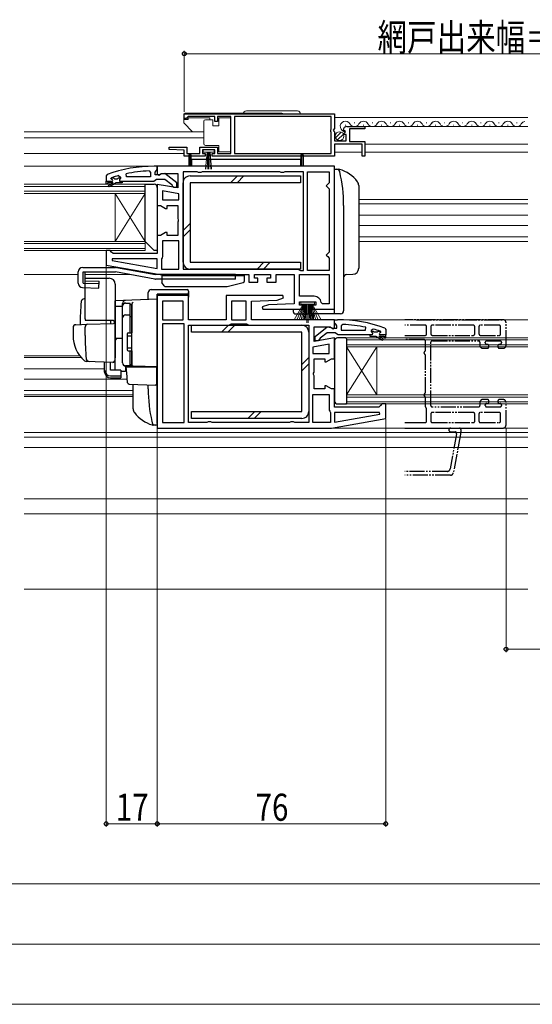
# Model space of a CAD drawing. Extents: x 0 to 1386, y 0 to 2241.
# Drawn here: x 430 to 600, y 262 to 589 of the extents above; entities that cross this region are included whole.
import ezdxf

# ---------------------------------------------------------------- set-up
doc = ezdxf.new("R2010")
doc.units = 0
doc.linetypes.add('YDIVIDE_1', pattern=[15, 10, -1, 1, -1, 1, -1])
for name, color, linetype, lineweight in [('YKK_11', 7, 'CONTINUOUS', 30), ('YKK_11E', 7, 'CONTINUOUS', 13), ('YKK_12', 2, 'CONTINUOUS', 13), ('YKK_13', 4, 'CONTINUOUS', 30), ('YKK_D', 6, 'CONTINUOUS', 13), ('YSS_K', 3, 'CONTINUOUS', 13)]:
    doc.layers.add(name, color=color, linetype=linetype, lineweight=lineweight)
doc.styles.add('text-b', font='extslim2.shx', dxfattribs={"width": 0.8, "bigfont": 'extfont2.shx'})

msp = doc.modelspace()

# ---------------------------------------------------------------- linework, layer by layer
at = {"layer": 'YKK_11', "linetype": 'ByBlock', "lineweight": -2, "ltscale": 0.5}
for p, q in [((484.75, 557.9), (534.75, 557.9)), ((484.75, 557.9), (534.75, 557.9)), ((484.75, 556.4), (484.75, 557.9)), ((485.45, 556.4), (484.75, 556.4)), ((485.75, 556.7), (485.45, 556.4)), ((486.05, 557), (485.75, 556.7)), ((494.95, 557), (486.05, 557)), ((494.95, 555.4), (494.95, 557)), ((500.25, 557), (495.75, 557)), ((495.75, 557), (495.75, 555.4)), ((500.25, 544.8), (500.25, 557)), ((533.65, 557), (501.45, 557)), ((501.45, 557), (501.45, 544.8)), ((533.65, 552.8), (533.65, 557)), ((534.75, 557.9), (534.75, 553.07)), ((495.75, 555.4), (494.95, 555.4)), ((534.75, 553.07), (534.3, 552.53)), ((538.84, 553.7), (544.75, 553.7)), ((544.75, 553.7), (544.75, 552.9)), ((533.45, 552.6), (533.65, 552.8)), ((533.45, 552), (533.45, 552.6)), ((533.65, 551.8), (533.45, 552)), ((533.65, 544.8), (533.65, 551.8)), ((534.3, 552.53), (534.45, 552.2)), ((534.45, 552.2), (534.75, 551.9)), ((534.75, 551.9), (534.75, 548.9)), ((537.8, 552.31), (537.55, 552.52)), ((538.12, 552.39), (537.8, 552.31)), ((537.82, 551.36), (538.39, 551.92)), ((537.93, 551.1), (537.82, 551.36)), ((538.55, 551.1), (537.93, 551.1)), ((538.39, 551.92), (538.12, 552.39)), ((538.55, 548.9), (538.55, 551.1)), ((544.75, 552.9), (539.65, 552.9)), ((539.65, 552.9), (539.65, 548.7)), ((479.74, 546.02), (479.76, 546.8)), ((479.76, 546.8), (485.55, 546.8)), ((485.55, 546.8), (485.55, 544.8)), ((489.95, 544.8), (489.95, 546.8)), ((489.95, 546.8), (495.75, 546.8)), ((495.75, 546.8), (495.75, 544.8)), ((534.75, 548.9), (538.55, 548.9)), ((543.95, 547.8), (534.75, 547.8)), ((534.75, 547.8), (534.75, 543.9)), ((539.65, 548.7), (544.75, 548.7)), ((543.95, 543.9), (543.95, 547.8)), ((544.75, 548.7), (544.75, 543.9)), ((484.75, 545.8), (479.74, 546.02)), ((484.75, 543.9), (484.75, 545.8)), ((491.65, 543.9), (484.75, 543.9)), ((485.55, 544.8), (489.95, 544.8)), ((494.95, 546), (490.75, 546)), ((490.75, 546), (490.75, 544.7)), ((490.75, 544.7), (491.65, 544.7)), ((491.65, 544.7), (491.65, 543.9)), ((494.05, 543.9), (494.05, 544.7)), ((494.05, 544.7), (494.95, 544.7)), ((534.75, 543.9), (494.05, 543.9)), ((494.95, 544.7), (494.95, 546)), ((495.75, 544.8), (500.25, 544.8)), ((501.45, 544.8), (533.65, 544.8)), ((544.75, 543.9), (543.95, 543.9)), ((534.75, 540.5), (475.75, 540.5)), ((475.75, 540.5), (475.75, 537.81)), ((534.75, 493), (534.75, 540.5)), ((460.42, 536.61), (460.55, 536.7)), ((462.91, 537.42), (463.55, 536.93)), ((463.55, 536.93), (463.55, 536.58)), ((465.48, 537.01), (465.37, 537.99)), ((473.55, 537.01), (465.48, 537.01)), ((473.55, 537.01), (465.48, 537.01)), ((473.02, 538.96), (473.55, 538.46)), ((473.55, 538.46), (473.55, 537.01)), ((475.75, 537.81), (476.26, 537.52)), ((476.26, 537.52), (477.19, 538.1)), ((477.19, 538.1), (482.55, 538.1)), ((482.55, 538.1), (482.55, 533.29)), ((488.98, 538.7), (484.35, 538.7)), ((484.35, 538.7), (484.35, 506.3)), ((489.42, 538.45), (488.98, 538.7)), ((490.28, 538.45), (489.42, 538.45)), ((490.72, 538.7), (490.28, 538.45)), ((516.48, 538.7), (490.72, 538.7)), ((516.92, 538.45), (516.48, 538.7)), ((517.78, 538.45), (516.92, 538.45)), ((518.22, 538.7), (517.78, 538.45)), ((524.35, 538.7), (518.22, 538.7)), ((524.35, 505.9), (524.35, 538.7)), ((525.75, 505.9), (525.75, 538.7)), ((525.75, 505.9), (525.75, 538.7)), ((525.75, 538.7), (532.95, 538.7)), ((532.95, 538.7), (532.95, 535)), ((458.75, 535.51), (460.65, 535.51)), ((458.75, 534.51), (458.75, 535.51)), ((458.75, 535.51), (460.65, 535.51)), ((458.75, 535.51), (460.65, 535.51)), ((459.25, 534.51), (458.75, 534.51)), ((461.05, 535.01), (459.25, 535.01)), ((459.25, 535.01), (459.25, 534.51)), ((459.57, 534.15), (461.05, 535.01)), ((459.82, 533.72), (459.57, 534.15)), ((462.05, 535.01), (459.82, 533.72)), ((460.35, 536.41), (460.42, 536.61)), ((460.35, 536.41), (460.42, 536.61)), ((460.65, 536.11), (460.35, 536.41)), ((460.35, 536.41), (460.35, 536.41)), ((460.65, 536.11), (460.35, 536.41)), ((460.35, 536.41), (460.35, 536.41)), ((460.42, 536.61), (461.25, 536.61)), ((461.25, 536.61), (461.55, 536.34)), ((461.55, 536.34), (462.54, 536.34)), ((464.05, 535.01), (462.05, 535.01)), ((462.54, 536.34), (462.84, 536.61)), ((462.84, 536.61), (463.55, 536.61)), ((463.55, 536.58), (463.17, 536.1)), ((463.55, 536.58), (463.17, 536.1)), ((463.17, 536.1), (463.25, 535.51)), ((463.17, 536.1), (463.25, 535.51)), ((463.25, 535.51), (464.05, 535.51)), ((463.25, 535.51), (464.05, 535.51)), ((463.55, 536.61), (463.55, 536.58)), ((464.05, 535.51), (464.05, 535.01)), ((482.55, 533.29), (475.75, 534.49)), ((475.75, 534.49), (475.75, 527.5)), ((532.45, 534.5), (531.95, 534)), ((531.95, 534), (532.45, 533.5)), ((532.95, 535), (532.45, 534.5)), ((532.45, 533.5), (532.95, 533)), ((482.95, 531.39), (477.55, 532.35)), ((482.95, 531.39), (477.55, 532.35)), ((477.55, 532.35), (477.55, 529.3)), ((482.95, 529.3), (482.95, 531.39)), ((532.95, 533), (532.95, 512)), ((475.75, 527.5), (476.82, 527.5)), ((476.82, 527.5), (478.55, 526.5)), ((477.55, 529.3), (482.95, 529.3)), ((479.05, 526.5), (479.05, 527.5)), ((479.05, 527.5), (482.55, 527.5)), ((482.55, 527.5), (482.55, 523.12)), ((478.55, 526.5), (479.05, 526.5)), ((482.55, 523.12), (482.74, 522.73)), ((482.74, 522.27), (482.55, 521.88)), ((482.55, 521.88), (482.55, 517.5)), ((482.74, 522.73), (482.74, 522.27)), ((476.82, 517.5), (475.75, 517.5)), ((475.75, 517.5), (475.75, 511.5)), ((478.55, 518.5), (476.82, 517.5)), ((479.05, 518.5), (478.55, 518.5)), ((479.05, 517.5), (479.05, 518.5)), ((482.55, 517.5), (479.05, 517.5)), ((482.95, 515.7), (477.55, 515.7)), ((477.55, 515.7), (477.55, 510.5)), ((482.95, 506.3), (482.95, 515.7)), ((482.95, 506.3), (482.95, 515.7)), ((460.05, 512.5), (458.75, 512.5)), ((458.75, 512.5), (458.75, 507.67)), ((460.55, 512), (460.05, 512.5)), ((461.05, 511.5), (460.55, 512)), ((475.75, 511.5), (461.05, 511.5)), ((477.55, 510.5), (477.35, 510.1)), ((532.45, 511.5), (531.95, 511)), ((531.95, 511), (532.45, 510.5)), ((532.95, 512), (532.45, 511.5)), ((532.45, 510.5), (532.95, 510)), ((458.75, 507.67), (476.75, 504.5)), ((460.78, 509.7), (460.73, 509.15)), ((460.73, 509.15), (475.75, 506.5)), ((460.73, 509.15), (475.75, 506.5)), ((475.75, 509.7), (460.78, 509.7)), ((475.75, 506.5), (475.75, 509.7)), ((477.35, 510.1), (477.15, 509.7)), ((477.15, 509.7), (477.15, 506.3)), ((532.95, 510), (532.95, 505.9)), ((476.75, 504.5), (506.25, 504.5)), ((477.15, 506.3), (482.95, 506.3)), ((484.35, 506.3), (522.55, 506.3)), ((484.35, 506.3), (522.55, 506.3)), ((506.25, 504.5), (506.25, 502)), ((508.05, 503.3), (508.05, 504.5)), ((508.05, 504.5), (513.45, 504.5)), ((513.45, 504.5), (513.45, 503.3)), ((515.25, 502), (515.25, 504.5)), ((515.25, 504.5), (521.25, 504.5)), ((521.25, 504.5), (521.25, 494.8)), ((522.55, 506.3), (522.95, 506.1)), ((522.95, 506.1), (523.35, 505.9)), ((523.05, 504.5), (532.95, 504.5)), ((523.05, 504.5), (532.95, 504.5)), ((523.05, 497.3), (523.05, 504.5)), ((523.35, 505.9), (524.35, 505.9)), ((532.95, 505.9), (525.75, 505.9)), ((532.95, 504.5), (532.95, 494.8)), ((506.25, 502), (509.25, 502)), ((509.25, 503.3), (508.05, 503.3)), ((509.25, 502), (509.25, 503.3)), ((513.45, 503.3), (512.25, 503.3)), ((512.25, 503.3), (512.25, 502)), ((512.25, 502), (515.25, 502)), ((486.15, 497.5), (475.75, 497.5)), ((475.75, 497.5), (475.75, 453.5)), ((486.15, 489.5), (486.15, 497.5)), ((517.57, 497.5), (498.65, 497.5)), ((498.65, 497.5), (498.65, 489.5)), ((517.7, 496.74), (517.57, 497.5)), ((484.35, 495.7), (477.55, 495.7)), ((484.35, 495.7), (477.55, 495.7)), ((477.55, 495.7), (477.55, 489.5)), ((484.35, 489.5), (484.35, 495.7)), ((500.45, 495.7), (500.45, 489.5)), ((500.45, 495.7), (500.45, 489.5)), ((505.35, 495.7), (500.45, 495.7)), ((505.35, 489.5), (505.35, 495.7)), ((507.15, 495.7), (515.65, 496)), ((507.15, 489.5), (507.15, 495.7)), ((512.75, 494.5), (510.7, 493.76)), ((521.25, 494.8), (512.75, 494.5)), ((515.65, 496), (517.7, 496.74)), ((527.97, 497.3), (523.05, 497.3)), ((523.05, 494.3), (523.05, 495.5)), ((523.05, 495.5), (528.45, 495.5)), ((524.25, 494.3), (523.05, 494.3)), ((524.25, 493), (524.25, 494.3)), ((528.45, 494.3), (527.25, 494.3)), ((527.25, 494.3), (527.25, 493)), ((528.45, 495.5), (528.45, 494.3)), ((530.75, 494.8), (530.25, 495.25)), ((532.95, 494.8), (530.75, 494.8)), ((510.7, 493.76), (510.83, 493)), ((510.83, 493), (524.25, 493)), ((527.25, 493), (534.75, 493)), ((477.55, 489.5), (484.35, 489.5)), ((484.75, 488.1), (477.55, 488.1)), ((477.55, 488.1), (477.55, 455.3)), ((484.75, 455.3), (484.75, 488.1)), ((484.75, 455.3), (484.75, 488.1)), ((498.65, 489.5), (486.15, 489.5)), ((486.15, 455.3), (486.15, 487.7)), ((486.15, 487.7), (499.55, 487.7)), ((499.55, 487.7), (499.95, 487.9)), ((499.95, 487.9), (500.35, 488.1)), ((500.35, 488.1), (505.45, 488.1)), ((500.45, 489.5), (505.35, 489.5)), ((505.45, 488.1), (505.85, 487.9)), ((505.85, 487.9), (506.25, 487.7)), ((506.25, 487.7), (526.15, 487.7)), ((534.75, 489.5), (507.15, 489.5)), ((526.15, 487.7), (526.15, 455.3)), ((526.15, 487.7), (526.15, 455.3)), ((534.75, 486.81), (534.75, 489.5)), ((537.47, 487.96), (536.95, 487.46)), ((527.95, 482.29), (527.95, 487.1)), ((527.95, 487.1), (533.31, 487.1)), ((533.31, 487.1), (534.23, 486.52)), ((534.23, 486.52), (534.75, 486.81)), ((536.95, 487.46), (536.95, 486)), ((536.95, 486), (545.02, 486)), ((536.95, 486), (545.02, 486)), ((545.02, 486), (545.12, 486.99)), ((547.25, 484.5), (546.45, 484.5)), ((546.45, 484.5), (546.45, 484)), ((547.25, 484.5), (546.45, 484.5)), ((547.58, 486.42), (546.95, 485.93)), ((546.95, 485.93), (546.95, 485.58)), ((547.65, 485.6), (546.95, 485.6)), ((546.95, 485.6), (546.95, 485.58)), ((546.95, 485.58), (547.32, 485.09)), ((546.95, 485.58), (547.32, 485.09)), ((547.32, 485.09), (547.25, 484.5)), ((547.32, 485.09), (547.25, 484.5)), ((547.95, 485.34), (547.65, 485.6)), ((548.94, 485.34), (547.95, 485.34)), ((549.24, 485.6), (548.94, 485.34)), ((550.08, 485.6), (549.24, 485.6)), ((549.85, 485.1), (550.15, 485.4)), ((549.85, 485.1), (550.15, 485.4)), ((551.75, 484.5), (549.85, 484.5)), ((551.75, 484.5), (549.85, 484.5)), ((551.75, 484.5), (549.85, 484.5)), ((550.08, 485.6), (549.94, 485.7)), ((550.15, 485.41), (550.08, 485.6)), ((550.15, 485.41), (550.08, 485.6)), ((550.15, 485.4), (550.15, 485.41)), ((550.15, 485.4), (550.15, 485.41)), ((551.75, 483.5), (551.75, 484.5)), ((532.95, 481.35), (527.55, 480.39)), ((532.95, 481.35), (527.55, 480.39)), ((534.75, 483.49), (527.95, 482.29)), ((532.95, 478.3), (532.95, 481.35)), ((534.75, 476.5), (534.75, 483.49)), ((546.45, 484), (548.45, 484)), ((548.45, 484), (550.67, 482.72)), ((550.92, 483.15), (549.45, 484)), ((549.45, 484), (551.25, 484)), ((550.67, 482.72), (550.92, 483.15)), ((551.25, 484), (551.25, 483.5)), ((551.25, 483.5), (551.75, 483.5)), ((527.55, 480.39), (527.55, 478.3)), ((527.55, 478.3), (532.95, 478.3)), ((527.95, 472.12), (527.95, 476.5)), ((527.95, 476.5), (531.45, 476.5)), ((531.45, 476.5), (531.45, 475.5)), ((531.45, 475.5), (531.95, 475.5)), ((531.95, 475.5), (533.68, 476.5)), ((533.68, 476.5), (534.75, 476.5)), ((527.76, 471.73), (527.95, 472.12)), ((527.76, 471.27), (527.76, 471.73)), ((527.95, 470.88), (527.76, 471.27)), ((527.95, 466.5), (527.95, 470.88)), ((527.55, 455.3), (527.55, 464.7)), ((527.55, 455.3), (527.55, 464.7)), ((527.55, 464.7), (532.95, 464.7)), ((531.45, 466.5), (527.95, 466.5)), ((531.95, 467.5), (531.45, 467.5)), ((531.45, 467.5), (531.45, 466.5)), ((533.68, 466.5), (531.95, 467.5)), ((532.95, 464.7), (532.95, 459.5)), ((534.75, 466.5), (533.68, 466.5)), ((534.75, 460.5), (534.75, 466.5)), ((550.45, 461.5), (549.95, 461)), ((551.75, 461.5), (550.45, 461.5)), ((551.75, 456.67), (551.75, 461.5)), ((532.95, 459.5), (533.15, 459.1)), ((533.15, 459.1), (533.35, 458.7)), ((533.35, 458.7), (533.35, 455.3)), ((549.45, 460.5), (534.75, 460.5)), ((549.72, 458.7), (534.75, 458.7)), ((534.75, 458.7), (534.75, 455.5)), ((534.75, 455.5), (549.77, 458.15)), ((534.75, 455.5), (549.77, 458.15)), ((549.95, 461), (549.45, 460.5)), ((549.77, 458.15), (549.72, 458.7)), ((477.55, 455.3), (484.75, 455.3)), ((492.28, 455.3), (486.15, 455.3)), ((492.72, 455.55), (492.28, 455.3)), ((493.58, 455.55), (492.72, 455.55)), ((494.01, 455.3), (493.58, 455.55)), ((519.78, 455.3), (494.01, 455.3)), ((520.22, 455.55), (519.78, 455.3)), ((521.08, 455.55), (520.22, 455.55)), ((521.51, 455.3), (521.08, 455.55)), ((526.15, 455.3), (521.51, 455.3)), ((533.35, 455.3), (527.55, 455.3)), ((533.75, 453.5), (551.75, 456.67)), ((475.75, 453.5), (533.75, 453.5))]:
    msp.add_line(p, q, dxfattribs=at)
at = {"layer": 'YKK_11', "linetype": 'ByBlock', "lineweight": 30, "ltscale": 0.5}
for p, q in [((475.75, 540.51), (474.75, 540.51)), ((475.75, 539.46), (475.75, 540.51)), ((459.08, 537.75), (458.75, 537.28)), ((458.75, 537.28), (458.75, 535.51)), ((475.05, 538.51), (475.4, 538.98)), ((475.05, 537.71), (475.05, 538.51)), ((476.45, 537.71), (475.05, 537.71)), ((475.4, 538.98), (475.75, 539.46)), ((476.85, 537.91), (476.45, 537.71)), ((478.27, 538.09), (476.85, 537.91)), ((482.25, 534.98), (478.27, 538.09)), ((458.75, 535.51), (460.65, 535.51)), ((464.05, 535.51), (474.59, 535.51)), ((474.59, 535.51), (475.07, 535.86)), ((475.07, 535.86), (475.55, 536.21)), ((475.55, 536.21), (478.25, 536.21)), ((478.25, 536.21), (480.55, 534.41)), ((480.55, 534.41), (480.75, 534.01)), ((480.75, 534.01), (481.25, 533.51)), ((481.25, 533.51), (482.25, 533.51)), ((482.25, 533.51), (482.25, 534.98)), ((534.75, 488.46), (534.75, 489.5)), ((534.75, 489.5), (535.75, 489.5)), ((535.1, 487.98), (534.75, 488.46)), ((535.45, 487.5), (535.1, 487.98)), ((528.25, 483.98), (532.23, 487.09)), ((532.25, 485.2), (529.95, 483.41)), ((532.23, 487.09), (533.65, 486.9)), ((534.95, 485.2), (532.25, 485.2)), ((533.65, 486.9), (534.05, 486.7)), ((534.05, 486.7), (535.45, 486.7)), ((535.42, 484.85), (534.95, 485.2)), ((535.9, 484.5), (535.42, 484.85)), ((535.45, 486.7), (535.45, 487.5)), ((546.45, 484.5), (535.9, 484.5)), ((551.75, 484.5), (549.85, 484.5)), ((551.42, 486.75), (551.75, 486.28)), ((551.75, 486.28), (551.75, 484.5)), ((528.25, 482.5), (528.25, 483.98)), ((529.25, 482.5), (528.25, 482.5)), ((529.75, 483.01), (529.25, 482.5)), ((529.95, 483.41), (529.75, 483.01))]:
    msp.add_line(p, q, dxfattribs=at)
at = {"layer": 'YKK_11', "linetype": 'ByBlock', "lineweight": -2, "ltscale": 0.5}
for centre, radius, start, end in [((538.84, 552.4), 1.3, 90, 174.7841), ((474.7, 494.5), 44.5, 105.3529, 108.5338), ((475.11, 491.59), 47.41, 92.5215, 101.8508), ((460.65, 535.81), 0.3, 270, 90), ((460.65, 535.81), 0.3, 270, 90), ((527.97, 495), 2.3, 6.1507, 90), ((535.38, 440.59), 47.41, 78.1492, 87.4785), ((535.8, 443.5), 44.5, 71.4662, 74.6471), ((549.85, 484.8), 0.3, 90, 270), ((549.85, 484.8), 0.3, 90, 270)]:
    msp.add_arc(centre, radius, start, end, dxfattribs=at)
at = {"layer": 'YKK_11', "linetype": 'ByBlock', "lineweight": 30, "ltscale": 0.5}
for centre, start, end in [((474.75, 494.51), 90, 109.917), ((535.75, 443.5), 70.083, 90)]:
    msp.add_arc(centre, 46, start, end, dxfattribs=at)
at = {"layer": 'YKK_11E', "linetype": 'YDIVIDE_1', "lineweight": -2, "ltscale": 0.5}
for p, q in [((590.75, 489.5), (558.14, 489.5)), ((564.85, 487.7), (558.14, 487.7)), ((562, 489.5), (590.75, 489.5)), ((564.85, 487.7), (562, 487.7)), ((580.85, 487.7), (567.25, 487.7)), ((580.85, 487.7), (567.25, 487.7)), ((589.45, 487.7), (583.25, 487.7)), ((589.45, 487.7), (583.25, 487.7)), ((591.75, 481), (591.75, 488.5)), ((591.75, 481), (591.75, 488.5)), ((558.14, 484.3), (564.85, 484.3)), ((562, 484.3), (564.85, 484.3)), ((565.35, 484.8), (565.35, 487.2)), ((565.35, 484.8), (565.35, 487.2)), ((566.75, 487.2), (566.75, 484.8)), ((566.75, 487.2), (566.75, 484.8)), ((567.25, 484.3), (580.85, 484.3)), ((567.25, 484.3), (580.85, 484.3)), ((581.35, 484.8), (581.35, 487.2)), ((581.35, 484.8), (581.35, 487.2)), ((582.75, 487.2), (582.75, 484.8)), ((582.75, 487.2), (582.75, 484.8)), ((583.25, 484.3), (589.45, 484.3)), ((583.25, 484.3), (589.45, 484.3)), ((589.95, 484.8), (589.95, 487.2)), ((589.95, 484.8), (589.95, 487.2)), ((564.45, 482.9), (558.14, 482.9)), ((564.45, 482.9), (562, 482.9)), ((564.95, 479.37), (564.95, 482.4)), ((564.95, 479.37), (564.95, 482.4)), ((566.75, 461), (566.75, 482)), ((566.75, 461), (566.75, 482)), ((567.25, 482.5), (582.55, 482.5)), ((567.25, 482.5), (582.55, 482.5)), ((583.05, 482), (583.05, 481)), ((583.05, 482), (583.05, 481)), ((584.85, 481.8), (584.85, 482)), ((584.85, 481.8), (584.85, 482)), ((585.35, 482.5), (589.75, 482.5)), ((585.35, 482.5), (589.75, 482.5)), ((585.55, 481.3), (585.35, 481.3)), ((585.55, 481.3), (585.35, 481.3)), ((589.75, 481.3), (589.55, 481.3)), ((589.75, 481.3), (589.55, 481.3)), ((590.25, 482), (590.25, 481.8)), ((590.25, 482), (590.25, 481.8)), ((584.05, 480), (585.55, 480)), ((584.05, 480), (585.55, 480)), ((586.05, 480.5), (586.05, 480.8)), ((586.05, 480.5), (586.05, 480.8)), ((589.05, 480.8), (589.05, 480.5)), ((589.05, 480.8), (589.05, 480.5)), ((589.55, 480), (590.75, 480)), ((589.55, 480), (590.75, 480)), ((564.95, 465.37), (564.95, 477.63)), ((564.95, 465.37), (564.95, 477.63)), ((564.95, 460.6), (564.95, 463.63)), ((564.95, 460.6), (564.95, 463.63)), ((583.05, 462), (583.05, 461)), ((583.05, 462), (583.05, 461)), ((585.55, 463), (584.05, 463)), ((585.55, 463), (584.05, 463)), ((585.35, 461.7), (585.55, 461.7)), ((585.35, 461.7), (585.55, 461.7)), ((586.05, 462.2), (586.05, 462.5)), ((586.05, 462.2), (586.05, 462.5)), ((589.05, 462.5), (589.05, 462.2)), ((589.05, 462.5), (589.05, 462.2)), ((590.75, 463), (589.55, 463)), ((590.75, 463), (589.55, 463)), ((589.55, 461.7), (589.75, 461.7)), ((589.55, 461.7), (589.75, 461.7)), ((591.75, 454.5), (591.75, 462)), ((591.75, 454.5), (591.75, 462)), ((565.35, 455.8), (565.35, 459.8)), ((565.35, 455.8), (565.35, 459.8)), ((566.75, 458.2), (566.75, 455.8)), ((566.75, 458.2), (566.75, 455.8)), ((582.55, 460.5), (567.25, 460.5)), ((582.55, 460.5), (567.25, 460.5)), ((580.85, 458.7), (567.25, 458.7)), ((580.85, 458.7), (567.25, 458.7)), ((581.35, 455.8), (581.35, 458.2)), ((581.35, 455.8), (581.35, 458.2)), ((582.75, 458.2), (582.75, 455.8)), ((582.75, 458.2), (582.75, 455.8)), ((589.45, 458.7), (583.25, 458.7)), ((589.45, 458.7), (583.25, 458.7)), ((584.85, 461), (584.85, 461.2)), ((584.85, 461), (584.85, 461.2)), ((589.75, 460.5), (585.35, 460.5)), ((589.75, 460.5), (585.35, 460.5)), ((589.95, 455.8), (589.95, 458.2)), ((589.95, 455.8), (589.95, 458.2)), ((590.25, 461.2), (590.25, 461)), ((590.25, 461.2), (590.25, 461)), ((558.14, 455.3), (564.85, 455.3)), ((562, 455.3), (564.85, 455.3)), ((567.25, 455.3), (580.85, 455.3)), ((567.25, 455.3), (580.85, 455.3)), ((583.25, 455.3), (589.45, 455.3)), ((583.25, 455.3), (589.45, 455.3)), ((558.14, 453.5), (590.75, 453.5)), ((562, 453.5), (590.75, 453.5)), ((575.31, 451.61, 0), (573.15, 439.92, 0)), ((573.4, 453.5, 0), (576.25, 453.5, 0)), ((573.4, 452.2, 0), (574.82, 452.2, 0)), ((576.74, 452.19, 0), (574.23, 438.62, 0)), ((576.75, 453, 0), (576.75, 452.28, 0)), ((572.16, 439.1, 0), (558.14, 439.1, 0)), ((573.24, 437.8, 0), (558.14, 437.8, 0))]:
    msp.add_line(p, q, dxfattribs=at)
for centre, radius, start, end in [((564.85, 487.2), 0.5, 0, 90), ((564.85, 487.2), 0.5, 0, 90), ((567.25, 487.2), 0.5, 90, 180), ((567.25, 487.2), 0.5, 90, 180), ((580.85, 487.2), 0.5, 0, 90), ((580.85, 487.2), 0.5, 0, 90), ((583.25, 487.2), 0.5, 90, 180), ((583.25, 487.2), 0.5, 90, 180), ((589.45, 487.2), 0.5, 0, 90), ((589.45, 487.2), 0.5, 0, 90), ((590.75, 488.5), 1, 0, 90), ((590.75, 488.5), 1, 0, 90), ((564.85, 484.8), 0.5, 270, 0), ((564.85, 484.8), 0.5, 270, 0), ((567.25, 484.8), 0.5, 180, 270), ((567.25, 484.8), 0.5, 180, 270), ((580.85, 484.8), 0.5, 270, 0), ((580.85, 484.8), 0.5, 270, 0), ((583.25, 484.8), 0.5, 180, 270), ((583.25, 484.8), 0.5, 180, 270), ((589.45, 484.8), 0.5, 270, 0), ((589.45, 484.8), 0.5, 270, 0), ((564.45, 482.4), 0.5, 0, 90), ((564.45, 482.4), 0.5, 0, 90), ((567.25, 482), 0.5, 90, 180), ((567.25, 482), 0.5, 90, 180), ((582.55, 482), 0.5, 0, 90), ((582.55, 482), 0.5, 0, 90), ((585.35, 482), 0.5, 90, 180), ((585.35, 482), 0.5, 90, 180), ((585.35, 481.8), 0.5, 180, 270), ((585.35, 481.8), 0.5, 180, 270), ((585.55, 480.8), 0.5, 0, 90), ((585.55, 480.8), 0.5, 0, 90), ((589.55, 480.8), 0.5, 90, 180), ((589.55, 480.8), 0.5, 90, 180), ((589.75, 482), 0.5, 0, 90), ((589.75, 482), 0.5, 0, 90), ((589.75, 481.8), 0.5, 270, 0), ((589.75, 481.8), 0.5, 270, 0), ((564.95, 478.5), 0.5, 120, 240), ((564.95, 478.5), 0.5, 120, 240), ((564.45, 479.37), 0.5, 300, 0), ((564.45, 479.37), 0.5, 300, 0), ((564.45, 477.63), 0.5, 0, 60), ((564.45, 477.63), 0.5, 0, 60), ((584.05, 481), 1, 180, 270), ((584.05, 481), 1, 180, 270), ((585.55, 480.5), 0.5, 270, 0), ((585.55, 480.5), 0.5, 270, 0), ((589.55, 480.5), 0.5, 180, 270), ((589.55, 480.5), 0.5, 180, 270), ((590.75, 481), 1, 270, 0), ((590.75, 481), 1, 270, 0), ((564.95, 464.5), 0.5, 120, 240), ((564.95, 464.5), 0.5, 120, 240), ((564.45, 465.37), 0.5, 300, 0), ((564.45, 465.37), 0.5, 300, 0), ((564.45, 463.63), 0.5, 360, 60), ((564.45, 463.63), 0.5, 360, 60), ((584.05, 462), 1, 90, 180), ((584.05, 462), 1, 90, 180), ((585.35, 461.2), 0.5, 90, 180), ((585.35, 461.2), 0.5, 90, 180), ((585.55, 462.5), 0.5, 0, 90), ((585.55, 462.5), 0.5, 0, 90), ((585.55, 462.2), 0.5, 270, 0), ((585.55, 462.2), 0.5, 270, 0), ((589.55, 462.5), 0.5, 90, 180), ((589.55, 462.5), 0.5, 90, 180), ((589.55, 462.2), 0.5, 180, 270), ((589.55, 462.2), 0.5, 180, 270), ((589.75, 461.2), 0.5, 0, 90), ((589.75, 461.2), 0.5, 0, 90), ((590.75, 462), 1, 0, 90), ((590.75, 462), 1, 0, 90), ((565.45, 460.6), 0.5, 180, 233.1301), ((565.45, 460.6), 0.5, 180, 233.1301), ((564.85, 459.8), 0.5, 0, 53.1301), ((564.85, 459.8), 0.5, 0, 53.1301), ((567.25, 461), 0.5, 180, 270), ((567.25, 461), 0.5, 180, 270), ((567.25, 458.2), 0.5, 90, 180), ((567.25, 458.2), 0.5, 90, 180), ((580.85, 458.2), 0.5, 0, 90), ((580.85, 458.2), 0.5, 0, 90), ((582.55, 461), 0.5, 270, 0), ((582.55, 461), 0.5, 270, 0), ((583.25, 458.2), 0.5, 90, 180), ((583.25, 458.2), 0.5, 90, 180), ((585.35, 461), 0.5, 180, 270), ((585.35, 461), 0.5, 180, 270), ((589.45, 458.2), 0.5, 0, 90), ((589.45, 458.2), 0.5, 0, 90), ((589.75, 461), 0.5, 270, 0), ((589.75, 461), 0.5, 270, 0), ((564.85, 455.8), 0.5, 270, 0), ((564.85, 455.8), 0.5, 270, 0), ((567.25, 455.8), 0.5, 180, 270), ((567.25, 455.8), 0.5, 180, 270), ((580.85, 455.8), 0.5, 270, 0), ((580.85, 455.8), 0.5, 270, 0), ((583.25, 455.8), 0.5, 180, 270), ((583.25, 455.8), 0.5, 180, 270), ((589.45, 455.8), 0.5, 270, 0), ((589.45, 455.8), 0.5, 270, 0), ((573.4, 452.85, 0), 0.65, 90, 270), ((574.82, 451.7, 0), 0.5, 349.5, 90), ((576.25, 453, 0), 0.5, 0, 90), ((576.25, 452.28, 0), 0.5, 349.5, 0), ((590.75, 454.5), 1, 270, 0), ((590.75, 454.5), 1, 270, 0), ((572.16, 440.1, 0), 1, 270, 349.5), ((573.24, 438.8, 0), 1, 270, 349.5)]:
    msp.add_arc(centre, radius, start, end, dxfattribs=at)
at = {"layer": 'YKK_12', "linetype": 'Continuous', "lineweight": 13, "ltscale": 1.5}
for p, q in [((534.75, 556.7), (599, 556.7)), ((538.24, 554.2), (538.44, 554.2)), ((541.24, 554.96), (541.44, 554.96)), ((544.24, 554.2), (544.44, 554.2)), ((544.35, 553.7), (599, 553.7)), ((547.24, 554.96), (547.44, 554.96)), ((550.24, 554.2), (550.44, 554.2)), ((553.24, 554.96), (553.44, 554.96)), ((556.24, 554.2), (556.44, 554.2)), ((559.24, 554.96), (559.44, 554.96)), ((562.24, 554.2), (562.44, 554.2)), ((565.24, 554.96), (565.44, 554.96)), ((565.24, 554.96), (565.44, 554.96)), ((568.24, 554.2), (568.44, 554.2)), ((571.24, 554.96), (571.44, 554.96)), ((574.24, 554.2), (574.44, 554.2)), ((577.24, 554.96), (577.44, 554.96)), ((580.24, 554.2), (580.44, 554.2)), ((583.24, 554.96), (583.44, 554.96)), ((586.24, 554.2), (586.44, 554.2)), ((586.24, 554.2), (586.44, 554.2)), ((589.24, 554.96), (589.44, 554.96)), ((589.24, 554.96), (589.44, 554.96)), ((592.24, 554.2), (592.44, 554.2)), ((595.24, 554.96), (595.44, 554.96)), ((544.75, 547.8), (599, 547.8)), ((534.75, 545.2), (543.95, 545.2)), ((544.75, 545.2), (599, 545.2))]:
    msp.add_line(p, q, dxfattribs=at)
at = {"layer": 'YKK_12', "ltscale": 1.5}
for p, q in [((491.25, 552), (431.5, 552)), ((491.25, 549.9), (431.5, 549.9)), ((484.75, 544.7), (431.5, 544.7)), ((476.25, 540.5), (431.5, 540.5)), ((461.75, 531.5), (471.75, 515.5)), ((471.75, 531.5), (461.75, 515.5)), ((542.75, 529.5), (599, 529.5)), ((599, 528), (542.75, 528)), ((542.75, 524.2), (599, 524.2)), ((542.75, 520.8), (599, 520.8)), ((599, 517), (542.75, 517)), ((542.75, 515.5), (599, 515.5)), ((449.45, 504.5), (431.5, 504.5)), ((466.84, 504.5), (451.78, 504.5)), ((476.78, 504.5), (475.18, 504.5)), ((599, 489.5), (535.75, 489.5)), ((548.75, 480.5), (538.75, 464.5)), ((538.75, 480.5), (548.75, 464.5)), ((450.02, 477.5), (431.5, 477.5)), ((450.43, 477), (431.5, 477)), ((458.25, 473.2), (431.5, 473.2)), ((465.8, 469.8), (431.5, 469.8)), ((467.75, 466), (431.5, 466)), ((467.75, 464.5), (431.5, 464.5)), ((431.5, 464), (467.75, 464)), ((431.5, 452), (599, 452)), ((599, 453.5), (533.72, 453.5)), ((431.5, 450.5), (599, 450.5)), ((431.5, 447), (599, 447)), ((431.5, 430), (599, 430))]:
    msp.add_line(p, q, dxfattribs=at)
at = {"layer": 'YKK_12', "linetype": 'Continuous', "ltscale": 1.5}
for p, q in [((431.5, 534.5), (471.75, 534.5)), ((431.5, 533.8), (471.75, 533.8)), ((471.75, 534.5), (471.75, 531.5)), ((471.75, 532.2), (431.5, 532.2)), ((471.75, 531.5), (431.5, 531.5)), ((461.75, 531.5), (461.75, 515.5)), ((471.75, 531.5), (471.75, 515.5)), ((431.5, 515.5), (471.75, 515.5)), ((431.5, 514.8), (471.75, 514.8)), ((471.75, 515.5), (471.75, 512.5)), ((471.75, 513.2), (431.5, 513.2)), ((471.75, 512.5), (431.5, 512.5)), ((538.75, 483.5), (599, 483.5)), ((538.75, 483.5), (538.75, 480.5)), ((538.75, 482.8), (599, 482.8)), ((599, 481.2), (538.75, 481.2)), ((599, 480.5), (538.75, 480.5)), ((538.75, 480.5), (538.75, 464.5)), ((548.75, 480.5), (548.75, 464.5)), ((538.75, 464.5), (599, 464.5)), ((538.75, 464.5), (538.75, 461.5)), ((538.75, 463.8), (599, 463.8)), ((599, 462.2), (538.75, 462.2)), ((599, 461.5), (538.75, 461.5))]:
    msp.add_line(p, q, dxfattribs=at)
at = {"layer": 'YKK_12', "linetype": 'Continuous', "lineweight": 13, "ltscale": 1.5}
for centre, start, end in [((538.34, 553.74), 29.1994, 272.4975), ((541.34, 555.42), 209.1906, 330.8094), ((544.34, 553.74), 29.1994, 150.8006), ((547.34, 555.42), 209.1906, 330.8094), ((550.34, 553.74), 29.1994, 150.8006), ((553.34, 555.42), 209.1906, 330.8094), ((556.34, 553.74), 29.1994, 150.8006), ((559.34, 555.42), 209.1906, 330.8094), ((562.34, 553.74), 29.1994, 150.8006), ((565.34, 555.42), 209.1906, 330.8094), ((565.34, 555.42), 209.1906, 330.8094), ((568.34, 553.74), 29.1994, 150.8006), ((568.34, 553.74), 101.5867, 150.8006), ((571.34, 555.42), 209.1906, 330.8094), ((574.34, 553.74), 29.1994, 150.8006), ((577.34, 555.42), 209.1906, 330.8094), ((580.34, 553.74), 29.1994, 150.8006), ((583.34, 555.42), 209.1906, 330.8094), ((586.34, 553.74), 29.1994, 150.8006), ((586.34, 553.74), 29.1994, 150.8006), ((589.34, 555.42), 209.1906, 330.8094), ((589.34, 555.42), 209.1906, 330.8094), ((592.34, 553.74), 29.1994, 150.8006), ((592.34, 553.74), 101.5867, 150.8006), ((595.34, 555.42), 209.1906, 330.8094), ((598.34, 553.74), 101.5867, 150.8006)]:
    msp.add_arc(centre, 1.72, start, end, dxfattribs=at)
at = {"layer": 'YKK_13', "linetype": 'Continuous', "lineweight": 13, "ltscale": 1.5}
for p, q in [((484.55, 557.6), (484.55, 555.16)), ((517.14, 558.1), (485.05, 558.1)), ((486.05, 556.65), (493.25, 556.65)), ((486.05, 556.05), (486.05, 556.65)), ((493.25, 555.95), (493.25, 556.65)), ((496.25, 553.95), (496.25, 556.65)), ((496.25, 556.65), (500.25, 556.65)), ((500.25, 556.65), (500.25, 545.25)), ((523.4, 557.9), (504.4, 557.9)), ((523.4, 557.9), (504.4, 557.9)), ((522.4, 558.9), (505.4, 558.9)), ((522.4, 558.9), (505.4, 558.9)), ((486.05, 556.05), (484.55, 556.05)), ((484.69, 554.8), (487.4, 552.1)), ((491.25, 554.95), (491.25, 555.45)), ((491.25, 548.45), (491.25, 554.95)), ((491.75, 555.95), (494.25, 555.95)), ((494.25, 555.95), (494.25, 553.95)), ((494.25, 553.95), (496.25, 553.95)), ((487.75, 551.95), (491.25, 551.95)), ((535.06, 549.99), (536.96, 551.89)), ((535.74, 549.26), (537.69, 551.21)), ((491.25, 547.95), (491.25, 548.45)), ((496.25, 547.45), (491.75, 547.45)), ((496.25, 545.25), (496.25, 547.45)), ((494.7, 546), (491, 546)), ((491, 546), (491, 545.2)), ((491, 545.2), (494.7, 545.2)), ((491.85, 539.5), (492.35, 545.2)), ((492.6, 545.2), (492.35, 539.51)), ((492.85, 545.2), (492.85, 539.5)), ((493.1, 545.2), (493.35, 539.51)), ((493.85, 539.5), (493.35, 545.2)), ((494.7, 545.2), (494.7, 546)), ((500.25, 545.25), (496.25, 545.25)), ((521.28, 489.5), (524.25, 494.7)), ((524.45, 494.7), (522.19, 489.5)), ((524.65, 494.7), (522.98, 489.5)), ((523.5, 494.7), (523.5, 495.5)), ((523.5, 495.5), (528, 495.5)), ((528, 494.7), (523.5, 494.7)), ((523.66, 489.5), (524.85, 494.7)), ((525.05, 494.7), (524.22, 489.5)), ((524.65, 489.5), (525.25, 494.7)), ((525.45, 494.7), (524.97, 489.5)), ((525.55, 494.7), (525.55, 488.5)), ((525.95, 494.7), (525.95, 488.5)), ((526.05, 494.7), (526.52, 489.5)), ((526.84, 489.5), (526.25, 494.7)), ((526.45, 494.7), (527.28, 489.5)), ((527.84, 489.5), (526.65, 494.7)), ((526.85, 494.7), (528.51, 489.5)), ((527.05, 494.7), (529.31, 489.5)), ((530.22, 489.5), (527.25, 494.7)), ((528, 495.5), (528, 494.7))]:
    msp.add_line(p, q, dxfattribs=at)
at = {"layer": 'YKK_13', "ltscale": 1.5}
for p, q in [((486.25, 544.3), (486.25, 540.5)), ((486.75, 544.3), (486.25, 544.3)), ((486.75, 544.3), (486.75, 540.5)), ((486.99, 544.3), (486.75, 544.3)), ((487.03, 542.8), (486.99, 544.3)), ((523.51, 544.3), (523.47, 542.8)), ((523.75, 544.3), (523.51, 544.3)), ((523.75, 544.3), (523.75, 540.5)), ((524.25, 544.3), (523.75, 544.3)), ((524.25, 544.3), (524.25, 540.5)), ((487.15, 542.8), (487.03, 542.8)), ((487.15, 542.8), (487.15, 540.5)), ((523.35, 542.8), (487.15, 542.8)), ((523.35, 542.8), (523.35, 540.5)), ((523.47, 542.8), (523.35, 542.8)), ((486.65, 537.31), (523.35, 537.31)), ((500.16, 535.01), (502.46, 537.31)), ((502.28, 535.01), (504.58, 537.31)), ((523.35, 537.31), (523.35, 535.01)), ((534.75, 538.5), (534.75, 539.5)), ((534.75, 539.5), (536.11, 539.5)), ((534.75, 492.5), (534.75, 538.5)), ((484.35, 508.6), (484.35, 535.01)), ((486.65, 535.01), (486.65, 508.6)), ((523.35, 535.01), (486.65, 535.01)), ((542.75, 534.16), (542.75, 506.61)), ((537.75, 527.5), (537.75, 492.5)), ((537.75, 527.5), (537.75, 517.2)), ((484.35, 519.2), (486.65, 521.5)), ((484.35, 517.08), (486.65, 519.38)), ((486.65, 508.6), (523.35, 508.6)), ((508.93, 506.3), (511.23, 508.6)), ((511.05, 506.3), (513.35, 508.6)), ((523.35, 508.6), (523.35, 506.3)), ((449.45, 501.66), (449.45, 505.4)), ((450.95, 506.9), (461.91, 506.9)), ((451.07, 505.4), (461.92, 505.4)), ((451.07, 501.65), (451.07, 505.4)), ((451.78, 502.4), (451.78, 505.4)), ((474.92, 503.02), (461.92, 505.4)), ((462.18, 506.88), (475.18, 504.5)), ((501.75, 504.5), (475.18, 504.5)), ((477.25, 504.2), (477.25, 502.15)), ((477.25, 504.2), (504.75, 504.2)), ((523.35, 506.3), (486.65, 506.3)), ((501.75, 503), (501.75, 504.5)), ((504.75, 502.39), (504.75, 504.2)), ((538.71, 504.53), (540.82, 504.61)), ((501.75, 503), (475.19, 503)), ((478.1, 500.72), (477.33, 501.87)), ((498.99, 500.56), (504.37, 501.91)), ((472.75, 496.2), (472.75, 498.5)), ((473.75, 499.5), (485.65, 499.5)), ((475.75, 455), (475.75, 498)), ((485.65, 498), (475.75, 498)), ((478.52, 500.5), (498.5, 500.5)), ((486.15, 499), (486.15, 498.5)), ((486.15, 498.5), (486.15, 497)), ((521.05, 492), (521.05, 493)), ((521.55, 491.5), (527.25, 491.5)), ((534.75, 491.5), (527.25, 491.5)), ((527.25, 490), (527.25, 491.5)), ((527.65, 491.5), (527.65, 490)), ((534.75, 491.5), (534.75, 492.5)), ((536.15, 491.5), (534.75, 491.5)), ((536.75, 491.5), (536.15, 491.5)), ((460.75, 489.3), (451.88, 489.3)), ((487.15, 485.4), (487.15, 487.7)), ((487.15, 487.7), (523.85, 487.7)), ((499.45, 487.7), (497.15, 485.4)), ((501.57, 487.7), (499.27, 485.4)), ((527.65, 490), (527.25, 490)), ((523.85, 485.4), (487.15, 485.4)), ((523.85, 458.99), (523.85, 485.4)), ((526.15, 485.4), (526.15, 458.99)), ((534.75, 482.5), (534.75, 462.5)), ((538.45, 483.5), (535.75, 483.5)), ((538.75, 483.2), (538.75, 461.8)), ((526.15, 476.92), (523.85, 474.62)), ((526.15, 474.8), (523.85, 472.5)), ((467.75, 459.84), (467.75, 468.07)), ((472.75, 466.5), (472.75, 467.89)), ((472.75, 466.5), (472.75, 467.89)), ((535.75, 461.5), (538.45, 461.5)), ((487.15, 456.69), (487.15, 458.99)), ((487.15, 458.99), (523.85, 458.99)), ((508.22, 458.99), (505.92, 456.69)), ((510.34, 458.99), (508.04, 456.69)), ((475.75, 455), (475.75, 454.5)), ((523.85, 456.69), (487.15, 456.69)), ((475.75, 454.5), (474.39, 454.5)), ((474.57, 454.5), (474.56, 454.5))]:
    msp.add_line(p, q, dxfattribs=at)
at = {"layer": 'YKK_13', "linetype": 'Continuous', "lineweight": 30, "ltscale": 1.5}
for p, q in [((471.75, 534.5), (474.75, 534.5)), ((471.75, 515.5), (471.75, 534.5)), ((475.75, 533.5), (475.75, 512.5)), ((474.75, 512.5), (471.75, 515.5)), ((475.75, 512.5), (474.75, 512.5)), ((451.07, 501.65), (456.43, 501.5)), ((451.78, 502.4), (456.45, 502.27)), ((456.38, 500), (456.45, 502.27)), ((450.91, 500.16), (456.38, 500))]:
    msp.add_line(p, q, dxfattribs=at)
at = {"layer": 'YKK_13', "linetype": 'Continuous', "ltscale": 1.5}
for p, q in [((451.75, 489.8), (451.75, 503.3)), ((451.75, 503.3), (459.75, 503.3)), ((461.75, 501.3), (461.75, 477)), ((451.75, 496.45), (451.42, 496.44)), ((475.75, 496.3), (461.75, 495.81)), ((461.75, 495.8), (461.75, 495.81)), ((461.75, 495.6), (461.75, 495.8)), ((461.75, 494.03), (461.75, 495.6)), ((464.25, 494.12), (464.25, 494.92)), ((464.25, 475.17), (464.25, 494.12)), ((465.25, 495.03), (466.75, 495.03)), ((466.75, 485.15), (466.75, 495.05)), ((466.75, 494.53), (467.25, 494.53)), ((467.25, 494.65), (467.25, 494.69)), ((467.25, 491.01), (467.25, 494.65)), ((467.25, 494.53), (467.25, 485.15)), ((475.75, 491.7), (475.75, 496.3)), ((461.75, 494.03), (464.25, 494.06)), ((461.75, 482.85), (461.75, 494.03)), ((464.25, 475.15), (464.25, 494.03)), ((465.25, 491.08), (466.75, 491.08)), ((467.25, 493.33), (467.25, 492.88)), ((467.25, 490.53), (467.25, 491.01)), ((475.75, 491.7), (475.75, 490.74)), ((448.71, 487.84), (452.5, 487.98)), ((452.5, 487.98), (461.23, 488.28)), ((460.25, 489.3), (460.25, 488.25)), ((461.75, 487.78), (461.75, 477.3)), ((466.75, 490.57), (467.25, 490.57)), ((467.25, 475.08), (467.25, 490.53)), ((475.75, 474.8), (475.75, 490.74)), ((447.75, 486.85), (447.75, 484.3)), ((451.75, 484.3), (451.75, 487)), ((461.75, 484), (461.75, 484.6)), ((465.75, 484.85), (465.75, 479.45)), ((466.05, 485.15), (467.25, 485.15)), ((467.25, 485.3), (467.25, 485.8)), ((461.75, 483), (461.75, 483.6)), ((464.25, 483.3), (461.75, 483.26)), ((461.75, 479.51), (461.75, 483.26)), ((461.75, 482.48), (461.75, 482.85)), ((461.75, 481.52), (461.75, 482.48)), ((461.75, 481.48), (461.75, 481.52)), ((465.75, 484.15), (467.25, 484.15)), ((461.75, 480), (461.75, 480.6)), ((461.75, 479), (461.75, 479.6)), ((461.75, 479), (461.75, 479.6)), ((461.75, 479), (461.75, 479.6)), ((461.75, 478.68), (461.75, 479.51)), ((461.75, 479), (461.75, 477.3)), ((461.75, 479), (461.75, 477.3)), ((461.75, 472.93), (461.75, 478.68)), ((465.75, 480.15), (467.25, 480.15)), ((466.05, 479.15), (467.25, 479.15)), ((466.75, 474.15), (466.75, 479.15)), ((467.25, 479.15), (467.25, 474.65)), ((467.25, 478.6), (467.25, 479.1)), ((453.01, 475.61), (452.16, 475.63)), ((461, 475.33), (452.18, 475.63)), ((458.25, 472.79), (458.25, 475.42)), ((460.25, 472.79), (460.25, 475.35)), ((461.71, 477.05), (461.52, 475.75)), ((461.75, 477.3), (461.71, 477.05)), ((466.75, 474.65), (467.25, 474.65)), ((467.25, 474.58), (467.25, 475.08)), ((475.75, 474.8), (475.75, 473.8)), ((458.25, 472.13), (458.25, 472.79)), ((463.65, 472.79), (460.25, 472.79)), ((463.65, 472.79), (463.65, 470.85)), ((463.65, 472.41), (465.21, 472.38)), ((467.73, 474.08), (465.21, 474.17)), ((465.21, 474.17), (465.21, 472.38)), ((466.75, 474.15), (465.25, 474.15)), ((465.72, 470.65), (465.45, 473.8)), ((465.45, 473.8), (465.48, 473.8)), ((465.48, 473.8), (475.45, 473.8)), ((475.75, 473.8), (467.73, 474.08)), ((474.75, 473.83), (475.75, 473.8)), ((475.45, 473.8), (475.45, 470.46)), ((460.25, 470.85), (463.65, 470.85)), ((460.25, 470.19), (463.65, 470.19)), ((463.65, 470.85), (463.65, 470.19)), ((465.76, 470.19), (465.72, 470.65)), ((465.91, 468.57), (465.76, 470.19)), ((466.39, 468.12), (475.14, 467.81)), ((475.45, 470.46), (475.45, 469.82)), ((475.45, 469.82), (475.45, 468.11))]:
    msp.add_line(p, q, dxfattribs=at)
at = {"layer": 'YKK_13', "linetype": 'Continuous', "lineweight": 13, "ltscale": 1.5}
msp.add_circle((536.4, 550.55), 1.45, dxfattribs=at)
for centre, radius, start, end in [((485.05, 557.6), 0.5, 90, 180), ((505.4, 557.9), 1, 90, 180), ((505.4, 557.9), 1, 90, 180), ((517.14, 557.6), 0.5, 36.8693, 90), ((522.4, 557.9), 1, 0, 90), ((522.4, 557.9), 1, 360, 90), ((485.05, 555.16), 0.5, 180, 225), ((491.75, 555.45), 0.5, 90, 180), ((487.75, 552.45), 0.5, 225, 270), ((491.75, 547.95), 0.5, 180, 270)]:
    msp.add_arc(centre, radius, start, end, dxfattribs=at)
at = {"layer": 'YKK_13', "ltscale": 1.5}
for centre, radius, start, end in [((486.65, 535.01), 2.3, 89.9999, 180), ((535.46, 538.5), 1, 13.3186, 90), ((536.11, 538.5), 1, 73.8169, 90), ((533.18, 528.42), 11.5, 37.2172, 73.8169), ((489, 527.5), 48.75, 0, 13.3186), ((540.75, 534.16), 2, 0, 37.2172), ((537.45, 527.8), 0.3, 0.3548, 0.5161), ((486.65, 508.6), 2.3, 180, 270), ((450.95, 505.4), 1.5, 90, 180), ((461.91, 505.4), 1.5, 79.6401, 90), ((538.75, 503.53), 1, 92, 180), ((540.75, 506.61), 2, 272, 0), ((450.95, 501.66), 1.5, 180, 268.3634), ((475.19, 504.5), 1.5, 259.6401, 270), ((477.75, 502.15), 0.5, 180, 213.6901), ((478.52, 501), 0.5, 213.6901, 270), ((504.25, 502.39), 0.5, 284.0362, 0), ((473.75, 498.5), 1, 90, 180), ((485.65, 499), 0.5, 0, 90), ((485.65, 498.5), 0.5, 270, 0), ((498.5, 502.5), 2, 270, 284.0362), ((521.55, 492), 0.5, 180, 270), ((536.75, 492.5), 1, 270, 0), ((523.85, 485.4), 2.3, 360, 90), ((458.75, 484.2), 11, 179.4814, 229.1719), ((532.75, 484.31), 81, 180.0086, 185.5306), ((535.75, 482.5), 1, 90, 180), ((538.45, 483.2), 0.3, 0, 90), ((452.21, 476.63), 1, 229.1719, 268), ((453.12, 476.6), 1, 185.5306, 268), ((521.5, 466.5), 48.75, 180, 192.8431), ((473.05, 466.2), 0.3, 180.3548, 180.5161), ((535.75, 462.5), 1, 180, 270), ((538.45, 461.8), 0.3, 270, 0), ((469.75, 459.84), 2, 180, 217.2172), ((477.31, 465.58), 11.5, 217.2172, 253.8169), ((523.85, 458.99), 2.3, 269.9999, 360), ((521.5, 466.5), 48.75, 192.8431, 193.3186), ((475.03, 455.5), 1, 193.3186, 270), ((474.39, 455.5), 1, 253.8169, 270)]:
    msp.add_arc(centre, radius, start, end, dxfattribs=at)
at = {"layer": 'YKK_13', "linetype": 'Continuous', "lineweight": 30, "ltscale": 1.5}
msp.add_arc((474.75, 533.5), 1, 0, 90, dxfattribs=at)
at = {"layer": 'YKK_13', "linetype": 'Continuous', "ltscale": 1.5}
for centre, radius, start, end in [((459.75, 501.3), 2, 0, 90), ((565.05, 485.8), 115, 175.1492, 178.9576), ((451.46, 495.44), 1, 92, 175.1492), ((465.25, 494.92), 1, 128.5722, 180), ((465.25, 494.12), 0.998, 91.8752, 180.0176), ((465.25, 494.03), 1, 90, 180), ((465.26, 494.91), 1.01, 92.3929, 128.6594), ((467.82, 494.64), 0.569, 98.6541, 174.8787), ((465.25, 490.08), 1, 90, 180), ((448.75, 486.85), 1, 92, 180), ((452.75, 489.8), 1, 180, 210), ((452.75, 487), 1, 92, 180), ((460.75, 488.3), 1, 0, 90), ((461.25, 487.78), 0.5, 0, 92), ((466.05, 484.85), 0.3, 90, 180), ((456.76, 477.37), 7.72, 44.7071, 49.6811), ((466.05, 479.45), 0.3, 180, 270), ((461.02, 475.83), 0.5, 268, 351.4692), ((465.25, 475.17), 1, 180, 268), ((465.25, 475.15), 1, 180, 270), ((467.75, 474.58), 0.5, 180, 268), ((462.25, 472.93), 0.5, 180, 196.5703), ((466.4, 468.62), 0.5, 185, 268.027), ((475.15, 468.11), 0.3, 268, 0)]:
    msp.add_arc(centre, radius, start, end, dxfattribs=at)
for centre in [(460.25, 472.79), (460.25, 472.13)]:
    msp.add_ellipse(centre, major_axis=(-2, 0), ratio=0.971846, start_param=0, end_param=1.570796, dxfattribs=at)
at = {"layer": 'YKK_D'}
for p, q in [((484.75, 558.6), (484.75, 578.9)), ((693, 577.9), (484.75, 577.9)), ((591.75, 453.5), (591.75, 379)), ((591.75, 380), (779.25, 380))]:
    msp.add_line(p, q, dxfattribs=at)
at = {"layer": 'YKK_D', "ltscale": 1.5}
for p, q in [((458.75, 507.51), (458.75, 321)), ((551.75, 456.51), (551.75, 321)), ((475.75, 454), (475.75, 321)), ((475.75, 453.5), (475.75, 321)), ((475.75, 322), (458.75, 322)), ((551.75, 322), (475.75, 322)), ((1052.5, 302), (333.5, 302)), ((1082.5, 282), (303.5, 282)), ((294, 262), (1092, 262))]:
    msp.add_line(p, q, dxfattribs=at)
at = {"layer": 'YKK_D', "linetype": 'ByBlock', "lineweight": -2}
for centre in [(484.75, 577.9), (591.75, 380), (458.75, 322), (475.75, 322), (475.75, 322), (551.75, 322)]:
    msp.add_circle(centre, 0.637, dxfattribs=at)
at = {"layer": 'YSS_K', "ltscale": 1.5}
for p, q in [((431.5, 425), (599, 425)), ((431.5, 400), (599, 400))]:
    msp.add_line(p, q, dxfattribs=at)

# ---------------------------------------------------------------- texts
at = {"layer": 'YKK_D', "style": 'text-b', "width": 0.8}
msp.add_text('網戸出来幅＝W/4+8', height=9, rotation=0.0001, dxfattribs=at).set_placement((549.03, 578.9))
for s, p in [('17', (461.97, 323)), ('76', (508.47, 323))]:
    msp.add_text(s, height=9, dxfattribs=at).set_placement(p)

doc.saveas('drawing.dxf')
